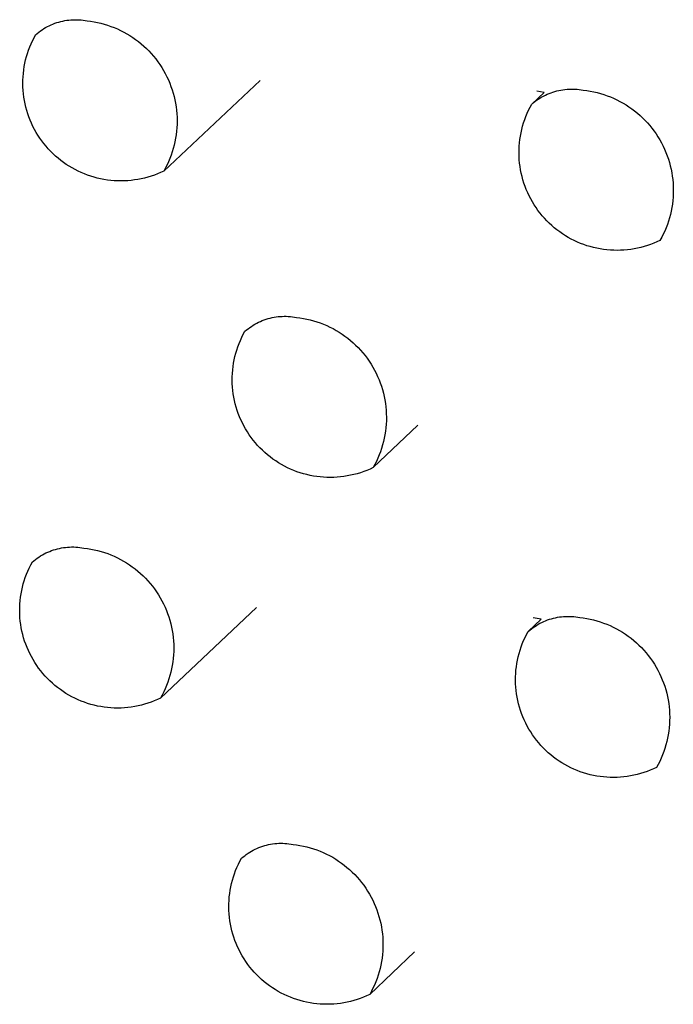
# Model space of a CAD drawing. Units: millimetres. Extents: x -680 to 680, y -1637 to 1637.
# Drawn here: x -271 to -268, y -1225 to -1220 of the extents above; entities that cross this region are included whole.
import ezdxf

# ---------------------------------------------------------------- set-up
doc = ezdxf.new("R2010")
doc.units = ezdxf.units.MM
doc.layers.add('Default', color=7, linetype='Continuous', true_color=0xffffff)

msp = doc.modelspace()

# ---------------------------------------------------------------- linework, layer by layer
at = {"layer": 'Default', "color": 7, "lineweight": -3, "true_color": 0xffffff}
for p, q in [((-271.2126, -1219.599), (-271.2017, -1219.5949)), ((-271.2017, -1219.5949), (-271.1907, -1219.5911)), ((-271.1907, -1219.5911), (-271.1796, -1219.5877)), ((-271.1796, -1219.5877), (-271.1683, -1219.5846)), ((-271.1683, -1219.5846), (-271.157, -1219.582)), ((-271.157, -1219.582), (-271.1456, -1219.5797)), ((-271.1456, -1219.5797), (-271.1341, -1219.5778)), ((-271.1341, -1219.5778), (-271.1226, -1219.5763)), ((-271.1226, -1219.5763), (-271.111, -1219.5752)), ((-271.111, -1219.5752), (-271.0994, -1219.5745)), ((-271.0994, -1219.5745), (-271.0877, -1219.5742)), ((-271.0877, -1219.5742), (-271.0761, -1219.5742)), ((-271.0761, -1219.5742), (-271.0645, -1219.5747)), ((-271.0645, -1219.5747), (-271.0529, -1219.5755)), ((-271.0529, -1219.5755), (-271.0413, -1219.5768)), ((-271.0413, -1219.5768), (-271.0298, -1219.5784)), ((-271.0298, -1219.5784), (-271.0183, -1219.5804)), ((-271.0183, -1219.5804), (-270.9985, -1219.5829)), ((-270.9985, -1219.5829), (-270.9788, -1219.5861)), ((-270.9788, -1219.5861), (-270.9592, -1219.5899)), ((-270.9592, -1219.5899), (-270.9398, -1219.5944)), ((-270.9398, -1219.5944), (-270.9205, -1219.5996)), ((-271.3024, -1219.652), (-271.2933, -1219.6448)), ((-271.2933, -1219.6448), (-271.2839, -1219.6379)), ((-271.2839, -1219.6379), (-271.2743, -1219.6314)), ((-271.2743, -1219.6314), (-271.2645, -1219.6251)), ((-271.2645, -1219.6251), (-271.2545, -1219.6192)), ((-271.2545, -1219.6192), (-271.2442, -1219.6136)), ((-271.2442, -1219.6136), (-271.2338, -1219.6084)), ((-271.2338, -1219.6084), (-271.2233, -1219.6035)), ((-271.2233, -1219.6035), (-271.2126, -1219.599)), ((-270.9205, -1219.5996), (-270.9014, -1219.6055)), ((-270.9014, -1219.6055), (-270.8825, -1219.612)), ((-270.8825, -1219.612), (-270.8639, -1219.6192)), ((-270.8639, -1219.6192), (-270.8455, -1219.6271)), ((-270.8455, -1219.6271), (-270.8274, -1219.6355)), ((-270.8274, -1219.6355), (-270.8097, -1219.6446)), ((-270.8097, -1219.6446), (-270.7922, -1219.6543)), ((-271.3373, -1219.7116), (-271.3293, -1219.6939)), ((-271.3293, -1219.6939), (-271.3206, -1219.6766)), ((-271.3206, -1219.6766), (-271.3113, -1219.6595)), ((-271.3113, -1219.6595), (-271.3024, -1219.652)), ((-270.7922, -1219.6543), (-270.7751, -1219.6646)), ((-270.7751, -1219.6646), (-270.7584, -1219.6755)), ((-270.7584, -1219.6755), (-270.742, -1219.687)), ((-270.742, -1219.687), (-270.7261, -1219.699)), ((-270.7261, -1219.699), (-270.7106, -1219.7116)), ((-271.3578, -1219.7661), (-271.3516, -1219.7477)), ((-271.3516, -1219.7477), (-271.3448, -1219.7295)), ((-271.3448, -1219.7295), (-271.3373, -1219.7116)), ((-270.7106, -1219.7116), (-270.6955, -1219.7247)), ((-270.6955, -1219.7247), (-270.6809, -1219.7383)), ((-270.6809, -1219.7383), (-270.6668, -1219.7524)), ((-270.6668, -1219.7524), (-270.6532, -1219.767)), ((-271.3725, -1219.8224), (-271.3683, -1219.8034)), ((-271.3683, -1219.8034), (-271.3634, -1219.7846)), ((-271.3634, -1219.7846), (-271.3578, -1219.7661)), ((-270.6532, -1219.767), (-270.6401, -1219.7821)), ((-270.6401, -1219.7821), (-270.6275, -1219.7976)), ((-270.6275, -1219.7976), (-270.6155, -1219.8136)), ((-270.6155, -1219.8136), (-270.6041, -1219.8299)), ((-271.3813, -1219.8799), (-271.379, -1219.8606)), ((-271.379, -1219.8606), (-271.3761, -1219.8414)), ((-271.3761, -1219.8414), (-271.3725, -1219.8224)), ((-270.6041, -1219.8299), (-270.5932, -1219.8467)), ((-270.5932, -1219.8467), (-270.5829, -1219.8638)), ((-270.5829, -1219.8638), (-270.5732, -1219.8813)), ((-271.384, -1219.938), (-271.3837, -1219.9186)), ((-271.3837, -1219.9186), (-271.3828, -1219.8992)), ((-271.3828, -1219.8992), (-271.3813, -1219.8799)), ((-270.0337, -1219.9201), (-270.5819, -1220.436)), ((-270.5732, -1219.8813), (-270.5641, -1219.899)), ((-270.5641, -1219.899), (-270.5557, -1219.9171)), ((-270.5557, -1219.9171), (-270.5479, -1219.9355)), ((-271.3835, -1219.9574), (-271.384, -1219.938)), ((-271.3824, -1219.9768), (-271.3835, -1219.9574)), ((-271.3806, -1219.9961), (-271.3824, -1219.9768)), ((-270.5479, -1219.9355), (-270.5407, -1219.9541)), ((-270.5407, -1219.9541), (-270.5342, -1219.973)), ((-270.5342, -1219.973), (-270.5283, -1219.9921)), ((-268.4159, -1219.9885), (-268.458, -1219.9804)), ((-268.3766, -1219.9899), (-268.3656, -1219.9861)), ((-268.3656, -1219.9861), (-268.3544, -1219.9826)), ((-268.3544, -1219.9826), (-268.3432, -1219.9796)), ((-268.3432, -1219.9796), (-268.3318, -1219.9769)), ((-268.3318, -1219.9769), (-268.3204, -1219.9747)), ((-268.3204, -1219.9747), (-268.3089, -1219.9728)), ((-268.3089, -1219.9728), (-268.2973, -1219.9713)), ((-268.2973, -1219.9713), (-268.2857, -1219.9701)), ((-268.2857, -1219.9701), (-268.2741, -1219.9694)), ((-268.2741, -1219.9694), (-268.2624, -1219.9691)), ((-268.2624, -1219.9691), (-268.2508, -1219.9692)), ((-268.2508, -1219.9692), (-268.2391, -1219.9696)), ((-268.2391, -1219.9696), (-268.2275, -1219.9705)), ((-268.2275, -1219.9705), (-268.2159, -1219.9717)), ((-268.2159, -1219.9717), (-268.2043, -1219.9733)), ((-268.2043, -1219.9733), (-268.1929, -1219.9753)), ((-268.1929, -1219.9753), (-268.173, -1219.9778)), ((-268.173, -1219.9778), (-268.1533, -1219.981)), ((-268.1533, -1219.981), (-268.1337, -1219.9848)), ((-268.1337, -1219.9848), (-268.1143, -1219.9893)), ((-271.3781, -1220.0154), (-271.3806, -1219.9961)), ((-271.375, -1220.0345), (-271.3781, -1220.0154)), ((-271.3712, -1220.0536), (-271.375, -1220.0345)), ((-270.5283, -1219.9921), (-270.5231, -1220.0114)), ((-270.5231, -1220.0114), (-270.5186, -1220.0308)), ((-270.5186, -1220.0308), (-270.5148, -1220.0504)), ((-268.4864, -1220.0547), (-268.4159, -1219.9885)), ((-268.4775, -1220.0472), (-268.4683, -1220.04)), ((-268.4683, -1220.04), (-268.4589, -1220.0331)), ((-268.4589, -1220.0331), (-268.4493, -1220.0265)), ((-268.4493, -1220.0265), (-268.4395, -1220.0202)), ((-268.4395, -1220.0202), (-268.4295, -1220.0143)), ((-268.4295, -1220.0143), (-268.4192, -1220.0087)), ((-268.4192, -1220.0087), (-268.4088, -1220.0034)), ((-268.4088, -1220.0034), (-268.3982, -1219.9985)), ((-268.3982, -1219.9985), (-268.3875, -1219.994)), ((-268.3875, -1219.994), (-268.3766, -1219.9899)), ((-268.1143, -1219.9893), (-268.095, -1219.9945)), ((-268.095, -1219.9945), (-268.0759, -1220.0004)), ((-268.0759, -1220.0004), (-268.0571, -1220.0069)), ((-268.0571, -1220.0069), (-268.0384, -1220.0141)), ((-268.0384, -1220.0141), (-268.0201, -1220.0219)), ((-268.0201, -1220.0219), (-268.002, -1220.0304)), ((-268.002, -1220.0304), (-267.9842, -1220.0395)), ((-267.9842, -1220.0395), (-267.9667, -1220.0492)), ((-271.3667, -1220.0725), (-271.3712, -1220.0536)), ((-271.3616, -1220.0912), (-271.3667, -1220.0725)), ((-271.3558, -1220.1097), (-271.3616, -1220.0912)), ((-270.5148, -1220.0504), (-270.5117, -1220.0702)), ((-270.5117, -1220.0702), (-270.5092, -1220.09)), ((-270.5092, -1220.09), (-270.5074, -1220.1099)), ((-268.5124, -1220.1068), (-268.5044, -1220.0891)), ((-268.5044, -1220.0891), (-268.4957, -1220.0718)), ((-268.4957, -1220.0718), (-268.4864, -1220.0547)), ((-268.4864, -1220.0547), (-268.4775, -1220.0472)), ((-267.9667, -1220.0492), (-267.9496, -1220.0595)), ((-267.9496, -1220.0595), (-267.9329, -1220.0704)), ((-267.9329, -1220.0704), (-267.9165, -1220.0818)), ((-267.9165, -1220.0818), (-267.9006, -1220.0939)), ((-267.9006, -1220.0939), (-267.8851, -1220.1064)), ((-271.3494, -1220.128), (-271.3558, -1220.1097)), ((-271.3424, -1220.1461), (-271.3494, -1220.128)), ((-271.3347, -1220.1639), (-271.3424, -1220.1461)), ((-270.5074, -1220.1099), (-270.5063, -1220.1298)), ((-270.5063, -1220.1298), (-270.506, -1220.1498)), ((-270.506, -1220.1498), (-270.5063, -1220.1697)), ((-268.5329, -1220.1613), (-268.5267, -1220.1429)), ((-268.5267, -1220.1429), (-268.5199, -1220.1247)), ((-268.5199, -1220.1247), (-268.5124, -1220.1068)), ((-267.8851, -1220.1064), (-267.87, -1220.1195)), ((-267.87, -1220.1195), (-267.8554, -1220.1331)), ((-267.8554, -1220.1331), (-267.8413, -1220.1473)), ((-267.8413, -1220.1473), (-267.8277, -1220.1619)), ((-271.3264, -1220.1815), (-271.3347, -1220.1639)), ((-271.3175, -1220.1987), (-271.3264, -1220.1815)), ((-271.3081, -1220.2157), (-271.3175, -1220.1987)), ((-270.509, -1220.2096), (-270.5114, -1220.2294)), ((-270.5073, -1220.1897), (-270.509, -1220.2096)), ((-270.5063, -1220.1697), (-270.5073, -1220.1897)), ((-268.5476, -1220.2176), (-268.5433, -1220.1987)), ((-268.5433, -1220.1987), (-268.5384, -1220.1799)), ((-268.5384, -1220.1799), (-268.5329, -1220.1613)), ((-267.8277, -1220.1619), (-267.8146, -1220.1769)), ((-267.8146, -1220.1769), (-267.802, -1220.1925)), ((-267.802, -1220.1925), (-267.79, -1220.2084)), ((-267.79, -1220.2084), (-267.7785, -1220.2248)), ((-271.298, -1220.2323), (-271.3081, -1220.2157)), ((-271.2873, -1220.2485), (-271.298, -1220.2323)), ((-271.2762, -1220.2644), (-271.2873, -1220.2485)), ((-271.2644, -1220.2798), (-271.2762, -1220.2644)), ((-270.5145, -1220.2491), (-270.5182, -1220.2687)), ((-270.5114, -1220.2294), (-270.5145, -1220.2491)), ((-268.5563, -1220.2752), (-268.5541, -1220.2559)), ((-268.5541, -1220.2559), (-268.5512, -1220.2367)), ((-268.5512, -1220.2367), (-268.5476, -1220.2176)), ((-267.7785, -1220.2248), (-267.7677, -1220.2415)), ((-267.7677, -1220.2415), (-267.7574, -1220.2586)), ((-267.7574, -1220.2586), (-267.7477, -1220.2761)), ((-271.2521, -1220.2948), (-271.2644, -1220.2798)), ((-271.2394, -1220.3094), (-271.2521, -1220.2948)), ((-271.2261, -1220.3236), (-271.2394, -1220.3094)), ((-271.2123, -1220.3373), (-271.2261, -1220.3236)), ((-270.5278, -1220.3075), (-270.5336, -1220.3266)), ((-270.5227, -1220.2882), (-270.5278, -1220.3075)), ((-270.5182, -1220.2687), (-270.5227, -1220.2882)), ((-268.559, -1220.3334), (-268.5588, -1220.314)), ((-268.5588, -1220.314), (-268.5579, -1220.2946)), ((-268.5579, -1220.2946), (-268.5563, -1220.2752)), ((-267.7477, -1220.2761), (-267.7386, -1220.2938)), ((-267.7386, -1220.2938), (-267.7302, -1220.3119)), ((-267.7302, -1220.3119), (-267.7223, -1220.3303)), ((-271.1981, -1220.3505), (-271.2123, -1220.3373)), ((-271.1834, -1220.3631), (-271.1981, -1220.3505)), ((-271.1682, -1220.3753), (-271.1834, -1220.3631)), ((-271.1527, -1220.3869), (-271.1682, -1220.3753)), ((-270.5471, -1220.3641), (-270.5549, -1220.3826)), ((-270.54, -1220.3455), (-270.5471, -1220.3641)), ((-270.5336, -1220.3266), (-270.54, -1220.3455)), ((-268.5585, -1220.3528), (-268.559, -1220.3334)), ((-268.5574, -1220.3722), (-268.5585, -1220.3528)), ((-268.5556, -1220.3915), (-268.5574, -1220.3722)), ((-267.7223, -1220.3303), (-267.7152, -1220.3489)), ((-267.7152, -1220.3489), (-267.7086, -1220.3678)), ((-267.7086, -1220.3678), (-267.7028, -1220.3869)), ((-271.1368, -1220.398), (-271.1527, -1220.3869)), ((-271.1205, -1220.4085), (-271.1368, -1220.398)), ((-271.1038, -1220.4185), (-271.1205, -1220.4085)), ((-271.0868, -1220.4278), (-271.1038, -1220.4185)), ((-271.0695, -1220.4366), (-271.0868, -1220.4278)), ((-270.5723, -1220.4185), (-270.5819, -1220.436)), ((-270.5633, -1220.4007), (-270.5723, -1220.4185)), ((-270.5549, -1220.3826), (-270.5633, -1220.4007)), ((-268.5531, -1220.4108), (-268.5556, -1220.3915)), ((-268.5499, -1220.4299), (-268.5531, -1220.4108)), ((-268.5461, -1220.4489), (-268.5499, -1220.4299)), ((-267.7028, -1220.3869), (-267.6976, -1220.4062)), ((-267.6976, -1220.4062), (-267.6931, -1220.4256)), ((-267.6931, -1220.4256), (-267.6892, -1220.4452)), ((-271.0519, -1220.4448), (-271.0695, -1220.4366)), ((-271.034, -1220.4523), (-271.0519, -1220.4448)), ((-271.0159, -1220.4592), (-271.034, -1220.4523)), ((-270.9975, -1220.4655), (-271.0159, -1220.4592)), ((-270.9789, -1220.4711), (-270.9975, -1220.4655)), ((-270.9602, -1220.4761), (-270.9789, -1220.4711)), ((-270.9413, -1220.4804), (-270.9602, -1220.4761)), ((-270.9222, -1220.4841), (-270.9413, -1220.4804)), ((-270.903, -1220.4871), (-270.9222, -1220.4841)), ((-270.8838, -1220.4894), (-270.903, -1220.4871)), ((-270.8644, -1220.4911), (-270.8838, -1220.4894)), ((-270.845, -1220.4921), (-270.8644, -1220.4911)), ((-270.7868, -1220.491), (-270.8062, -1220.492)), ((-270.7675, -1220.4893), (-270.7868, -1220.491)), ((-270.7483, -1220.4869), (-270.7675, -1220.4893)), ((-270.7291, -1220.4839), (-270.7483, -1220.4869)), ((-270.71, -1220.4801), (-270.7291, -1220.4839)), ((-270.6911, -1220.4758), (-270.71, -1220.4801)), ((-270.6724, -1220.4707), (-270.6911, -1220.4758)), ((-270.6538, -1220.4651), (-270.6724, -1220.4707)), ((-270.6355, -1220.4587), (-270.6538, -1220.4651)), ((-270.6174, -1220.4518), (-270.6355, -1220.4587)), ((-270.5995, -1220.4442), (-270.6174, -1220.4518)), ((-270.5819, -1220.436), (-270.5995, -1220.4442)), ((-268.5416, -1220.4678), (-268.5461, -1220.4489)), ((-268.5365, -1220.4866), (-268.5416, -1220.4678)), ((-268.5307, -1220.5051), (-268.5365, -1220.4866)), ((-267.6892, -1220.4452), (-267.6861, -1220.4649)), ((-267.6861, -1220.4649), (-267.6836, -1220.4848)), ((-267.6836, -1220.4848), (-267.6818, -1220.5046)), ((-270.8256, -1220.4924), (-270.845, -1220.4921)), ((-270.8062, -1220.492), (-270.8256, -1220.4924)), ((-268.5243, -1220.5234), (-268.5307, -1220.5051)), ((-268.5173, -1220.5415), (-268.5243, -1220.5234)), ((-268.5096, -1220.5593), (-268.5173, -1220.5415)), ((-267.6818, -1220.5046), (-267.6808, -1220.5246)), ((-267.6808, -1220.5246), (-267.6804, -1220.5445)), ((-267.6804, -1220.5445), (-267.6807, -1220.5645)), ((-268.5013, -1220.5769), (-268.5096, -1220.5593)), ((-268.4924, -1220.5942), (-268.5013, -1220.5769)), ((-268.4829, -1220.6111), (-268.4924, -1220.5942)), ((-267.6817, -1220.5845), (-267.6834, -1220.6043)), ((-267.6807, -1220.5645), (-267.6817, -1220.5845)), ((-268.4728, -1220.6277), (-268.4829, -1220.6111)), ((-268.4621, -1220.6439), (-268.4728, -1220.6277)), ((-268.4509, -1220.6598), (-268.4621, -1220.6439)), ((-268.4392, -1220.6752), (-268.4509, -1220.6598)), ((-267.6889, -1220.6439), (-267.6926, -1220.6635)), ((-267.6858, -1220.6242), (-267.6889, -1220.6439)), ((-267.6834, -1220.6043), (-267.6858, -1220.6242)), ((-268.4269, -1220.6902), (-268.4392, -1220.6752)), ((-268.4141, -1220.7048), (-268.4269, -1220.6902)), ((-268.4008, -1220.719), (-268.4141, -1220.7048)), ((-267.7022, -1220.7023), (-267.708, -1220.7214)), ((-267.6971, -1220.683), (-267.7022, -1220.7023)), ((-267.6926, -1220.6635), (-267.6971, -1220.683)), ((-268.387, -1220.7327), (-268.4008, -1220.719)), ((-268.3727, -1220.7458), (-268.387, -1220.7327)), ((-268.358, -1220.7585), (-268.3727, -1220.7458)), ((-268.3429, -1220.7707), (-268.358, -1220.7585)), ((-268.3273, -1220.7823), (-268.3429, -1220.7707)), ((-267.7215, -1220.7589), (-267.7293, -1220.7773)), ((-267.7144, -1220.7403), (-267.7215, -1220.7589)), ((-267.708, -1220.7214), (-267.7144, -1220.7403)), ((-268.3114, -1220.7934), (-268.3273, -1220.7823)), ((-268.2951, -1220.8039), (-268.3114, -1220.7934)), ((-268.2784, -1220.8138), (-268.2951, -1220.8039)), ((-268.2614, -1220.8232), (-268.2784, -1220.8138)), ((-268.244, -1220.8319), (-268.2614, -1220.8232)), ((-267.7466, -1220.8133), (-267.7563, -1220.8308)), ((-267.7376, -1220.7955), (-267.7466, -1220.8133)), ((-267.7293, -1220.7773), (-267.7376, -1220.7955)), ((-268.2264, -1220.8401), (-268.244, -1220.8319)), ((-268.2085, -1220.8476), (-268.2264, -1220.8401)), ((-268.1904, -1220.8545), (-268.2085, -1220.8476)), ((-268.172, -1220.8608), (-268.1904, -1220.8545)), ((-268.1534, -1220.8664), (-268.172, -1220.8608)), ((-268.1346, -1220.8713), (-268.1534, -1220.8664)), ((-268.1157, -1220.8757), (-268.1346, -1220.8713)), ((-268.0966, -1220.8793), (-268.1157, -1220.8757)), ((-268.0774, -1220.8823), (-268.0966, -1220.8793)), ((-268.0582, -1220.8846), (-268.0774, -1220.8823)), ((-267.9419, -1220.8843), (-267.9612, -1220.8861)), ((-267.9226, -1220.8819), (-267.9419, -1220.8843)), ((-267.9034, -1220.8789), (-267.9226, -1220.8819)), ((-267.8844, -1220.8751), (-267.9034, -1220.8789)), ((-267.8655, -1220.8707), (-267.8844, -1220.8751)), ((-267.8467, -1220.8657), (-267.8655, -1220.8707)), ((-267.8282, -1220.86), (-267.8467, -1220.8657)), ((-267.8098, -1220.8536), (-267.8282, -1220.86)), ((-267.7917, -1220.8466), (-267.8098, -1220.8536)), ((-267.7738, -1220.839), (-267.7917, -1220.8466)), ((-267.7563, -1220.8308), (-267.7738, -1220.839)), ((-268.0388, -1220.8862), (-268.0582, -1220.8846)), ((-268.0194, -1220.8872), (-268.0388, -1220.8862)), ((-268, -1220.8875), (-268.0194, -1220.8872)), ((-267.9806, -1220.8871), (-268, -1220.8875)), ((-267.9612, -1220.8861), (-267.9806, -1220.8871)), ((-269.9989, -1221.2798), (-269.9878, -1221.2764)), ((-269.9878, -1221.2764), (-269.9765, -1221.2733)), ((-269.9765, -1221.2733), (-269.9652, -1221.2707)), ((-269.9652, -1221.2707), (-269.9538, -1221.2684)), ((-269.9538, -1221.2684), (-269.9423, -1221.2665)), ((-269.9423, -1221.2665), (-269.9307, -1221.265)), ((-269.9307, -1221.265), (-269.9191, -1221.2639)), ((-269.9191, -1221.2639), (-269.9075, -1221.2632)), ((-269.9075, -1221.2632), (-269.8958, -1221.2628)), ((-269.8958, -1221.2628), (-269.8842, -1221.2629)), ((-269.8842, -1221.2629), (-269.8726, -1221.2634)), ((-269.8726, -1221.2634), (-269.8609, -1221.2642)), ((-269.8609, -1221.2642), (-269.8494, -1221.2655)), ((-269.8494, -1221.2655), (-269.8378, -1221.2671)), ((-269.8378, -1221.2671), (-269.8264, -1221.2691)), ((-269.8264, -1221.2691), (-269.8065, -1221.2716)), ((-269.8065, -1221.2716), (-269.7868, -1221.2748)), ((-269.7868, -1221.2748), (-269.7673, -1221.2786)), ((-270.1016, -1221.3336), (-270.0922, -1221.3267)), ((-270.0922, -1221.3267), (-270.0826, -1221.3201)), ((-270.0826, -1221.3201), (-270.0728, -1221.3138)), ((-270.0728, -1221.3138), (-270.0627, -1221.3079)), ((-270.0627, -1221.3079), (-270.0525, -1221.3023)), ((-270.0525, -1221.3023), (-270.0421, -1221.2971)), ((-270.0421, -1221.2971), (-270.0315, -1221.2922)), ((-270.0315, -1221.2922), (-270.0208, -1221.2877)), ((-270.0208, -1221.2877), (-270.0099, -1221.2836)), ((-270.0099, -1221.2836), (-269.9989, -1221.2798)), ((-269.7673, -1221.2786), (-269.7478, -1221.2831)), ((-269.7478, -1221.2831), (-269.7286, -1221.2883)), ((-269.7286, -1221.2883), (-269.7095, -1221.2942)), ((-269.7095, -1221.2942), (-269.6906, -1221.3007)), ((-269.6906, -1221.3007), (-269.672, -1221.3079)), ((-269.672, -1221.3079), (-269.6536, -1221.3157)), ((-269.6536, -1221.3157), (-269.6356, -1221.3242)), ((-269.6356, -1221.3242), (-269.6178, -1221.3333)), ((-270.1456, -1221.4004), (-270.1376, -1221.3827)), ((-270.1376, -1221.3827), (-270.1289, -1221.3654)), ((-270.1289, -1221.3654), (-270.1196, -1221.3483)), ((-270.1196, -1221.3483), (-270.1107, -1221.3408)), ((-270.1107, -1221.3408), (-270.1016, -1221.3336)), ((-269.6178, -1221.3333), (-269.6004, -1221.3429)), ((-269.6004, -1221.3429), (-269.5833, -1221.3532)), ((-269.5833, -1221.3532), (-269.5665, -1221.3641)), ((-269.5665, -1221.3641), (-269.5502, -1221.3756)), ((-269.5502, -1221.3756), (-269.5343, -1221.3876)), ((-269.5343, -1221.3876), (-269.5188, -1221.4002)), ((-270.1661, -1221.4549), (-270.1599, -1221.4365)), ((-270.1599, -1221.4365), (-270.1531, -1221.4183)), ((-270.1531, -1221.4183), (-270.1456, -1221.4004)), ((-269.5188, -1221.4002), (-269.5037, -1221.4133)), ((-269.5037, -1221.4133), (-269.4891, -1221.4269)), ((-269.4891, -1221.4269), (-269.475, -1221.441)), ((-269.475, -1221.441), (-269.4614, -1221.4556)), ((-270.1807, -1221.5112), (-270.1765, -1221.4922)), ((-270.1765, -1221.4922), (-270.1716, -1221.4735)), ((-270.1716, -1221.4735), (-270.1661, -1221.4549)), ((-269.4614, -1221.4556), (-269.4483, -1221.4706)), ((-269.4483, -1221.4706), (-269.4357, -1221.4862)), ((-269.4357, -1221.4862), (-269.4237, -1221.5021)), ((-270.1894, -1221.5687), (-270.1872, -1221.5494)), ((-270.1872, -1221.5494), (-270.1843, -1221.5303)), ((-270.1843, -1221.5303), (-270.1807, -1221.5112)), ((-269.4237, -1221.5021), (-269.4123, -1221.5184)), ((-269.4123, -1221.5184), (-269.4014, -1221.5352)), ((-269.4014, -1221.5352), (-269.3911, -1221.5523)), ((-269.3911, -1221.5523), (-269.3814, -1221.5697)), ((-270.1921, -1221.6268), (-270.1918, -1221.6074)), ((-270.1918, -1221.6074), (-270.191, -1221.5881)), ((-270.191, -1221.5881), (-270.1894, -1221.5687)), ((-269.3814, -1221.5697), (-269.3723, -1221.5875)), ((-269.3723, -1221.5875), (-269.3639, -1221.6056)), ((-269.3639, -1221.6056), (-269.3561, -1221.6239)), ((-270.1916, -1221.6462), (-270.1921, -1221.6268)), ((-270.1905, -1221.6656), (-270.1916, -1221.6462)), ((-270.1886, -1221.6849), (-270.1905, -1221.6656)), ((-269.3561, -1221.6239), (-269.3489, -1221.6426)), ((-269.3489, -1221.6426), (-269.3424, -1221.6614)), ((-269.3424, -1221.6614), (-269.3365, -1221.6805)), ((-270.1862, -1221.7042), (-270.1886, -1221.6849)), ((-270.183, -1221.7233), (-270.1862, -1221.7042)), ((-270.1792, -1221.7423), (-270.183, -1221.7233)), ((-269.3365, -1221.6805), (-269.3313, -1221.6998)), ((-269.3313, -1221.6998), (-269.3268, -1221.7192)), ((-269.3268, -1221.7192), (-269.323, -1221.7388)), ((-270.1747, -1221.7612), (-270.1792, -1221.7423)), ((-270.1696, -1221.7799), (-270.1747, -1221.7612)), ((-270.1638, -1221.7985), (-270.1696, -1221.7799)), ((-269.323, -1221.7388), (-269.3198, -1221.7585)), ((-269.3198, -1221.7585), (-269.3173, -1221.7783)), ((-269.3173, -1221.7783), (-269.3156, -1221.7982)), ((-270.1574, -1221.8168), (-270.1638, -1221.7985)), ((-270.1503, -1221.8348), (-270.1574, -1221.8168)), ((-270.1427, -1221.8527), (-270.1503, -1221.8348)), ((-269.3156, -1221.7982), (-269.3145, -1221.8181)), ((-269.3145, -1221.8181), (-269.3141, -1221.838)), ((-270.1344, -1221.8702), (-270.1427, -1221.8527)), ((-270.1255, -1221.8874), (-270.1344, -1221.8702)), ((-270.116, -1221.9044), (-270.1255, -1221.8874)), ((-269.3898, -1222.1242), (-269.1342, -1221.8833)), ((-269.3154, -1221.8779), (-269.3171, -1221.8978)), ((-269.3144, -1221.858), (-269.3154, -1221.8779)), ((-269.3141, -1221.838), (-269.3144, -1221.858)), ((-270.1059, -1221.9209), (-270.116, -1221.9044)), ((-270.0953, -1221.9372), (-270.1059, -1221.9209)), ((-270.084, -1221.953), (-270.0953, -1221.9372)), ((-269.3225, -1221.9373), (-269.3263, -1221.9569)), ((-269.3195, -1221.9176), (-269.3225, -1221.9373)), ((-269.3171, -1221.8978), (-269.3195, -1221.9176)), ((-270.0723, -1221.9685), (-270.084, -1221.953)), ((-270.06, -1221.9835), (-270.0723, -1221.9685)), ((-270.0472, -1221.9981), (-270.06, -1221.9835)), ((-270.0339, -1222.0122), (-270.0472, -1221.9981)), ((-269.3358, -1221.9957), (-269.3416, -1222.0148)), ((-269.3307, -1221.9764), (-269.3358, -1221.9957)), ((-269.3263, -1221.9569), (-269.3307, -1221.9764)), ((-270.0202, -1222.0259), (-270.0339, -1222.0122)), ((-270.0059, -1222.039), (-270.0202, -1222.0259)), ((-269.9912, -1222.0517), (-270.0059, -1222.039)), ((-269.9761, -1222.0639), (-269.9912, -1222.0517)), ((-269.3551, -1222.0523), (-269.3629, -1222.0707)), ((-269.348, -1222.0337), (-269.3551, -1222.0523)), ((-269.3416, -1222.0148), (-269.348, -1222.0337)), ((-269.9605, -1222.0755), (-269.9761, -1222.0639)), ((-269.9446, -1222.0865), (-269.9605, -1222.0755)), ((-269.9283, -1222.0971), (-269.9446, -1222.0865)), ((-269.9116, -1222.107), (-269.9283, -1222.0971)), ((-269.8946, -1222.1163), (-269.9116, -1222.107)), ((-269.8773, -1222.1251), (-269.8946, -1222.1163)), ((-269.3802, -1222.1067), (-269.3898, -1222.1242)), ((-269.3712, -1222.0889), (-269.3802, -1222.1067)), ((-269.3629, -1222.0707), (-269.3712, -1222.0889)), ((-269.8597, -1222.1332), (-269.8773, -1222.1251)), ((-269.8418, -1222.1408), (-269.8597, -1222.1332)), ((-269.8237, -1222.1477), (-269.8418, -1222.1408)), ((-269.8053, -1222.1539), (-269.8237, -1222.1477)), ((-269.7867, -1222.1595), (-269.8053, -1222.1539)), ((-269.768, -1222.1645), (-269.7867, -1222.1595)), ((-269.7491, -1222.1688), (-269.768, -1222.1645)), ((-269.73, -1222.1725), (-269.7491, -1222.1688)), ((-269.7108, -1222.1755), (-269.73, -1222.1725)), ((-269.5369, -1222.1721), (-269.5561, -1222.1752)), ((-269.5179, -1222.1684), (-269.5369, -1222.1721)), ((-269.499, -1222.164), (-269.5179, -1222.1684)), ((-269.4803, -1222.159), (-269.499, -1222.164)), ((-269.4617, -1222.1533), (-269.4803, -1222.159)), ((-269.4434, -1222.1469), (-269.4617, -1222.1533)), ((-269.4253, -1222.14), (-269.4434, -1222.1469)), ((-269.4074, -1222.1324), (-269.4253, -1222.14)), ((-269.3898, -1222.1242), (-269.4074, -1222.1324)), ((-269.6916, -1222.1778), (-269.7108, -1222.1755)), ((-269.6722, -1222.1794), (-269.6916, -1222.1778)), ((-269.6529, -1222.1804), (-269.6722, -1222.1794)), ((-269.6335, -1222.1807), (-269.6529, -1222.1804)), ((-269.6141, -1222.1804), (-269.6335, -1222.1807)), ((-269.5947, -1222.1793), (-269.6141, -1222.1804)), ((-269.5754, -1222.1776), (-269.5947, -1222.1793)), ((-269.5561, -1222.1752), (-269.5754, -1222.1776)), ((-271.2831, -1222.6273), (-271.273, -1222.6214)), ((-271.273, -1222.6214), (-271.2628, -1222.6158)), ((-271.2628, -1222.6158), (-271.2524, -1222.6106)), ((-271.2524, -1222.6106), (-271.2419, -1222.6057)), ((-271.2419, -1222.6057), (-271.2311, -1222.6012)), ((-271.2311, -1222.6012), (-271.2203, -1222.597)), ((-271.2203, -1222.597), (-271.2092, -1222.5933)), ((-271.2092, -1222.5933), (-271.1981, -1222.5899)), ((-271.1981, -1222.5899), (-271.1869, -1222.5868)), ((-271.1869, -1222.5868), (-271.1755, -1222.5842)), ((-271.1755, -1222.5842), (-271.1641, -1222.5819)), ((-271.1641, -1222.5819), (-271.1526, -1222.58)), ((-271.1526, -1222.58), (-271.1411, -1222.5785)), ((-271.1411, -1222.5785), (-271.1295, -1222.5774)), ((-271.1295, -1222.5774), (-271.1179, -1222.5767)), ((-271.1179, -1222.5767), (-271.1063, -1222.5764)), ((-271.1063, -1222.5764), (-271.0946, -1222.5764)), ((-271.0946, -1222.5764), (-271.083, -1222.5769)), ((-271.083, -1222.5769), (-271.0714, -1222.5778)), ((-271.0714, -1222.5778), (-271.0598, -1222.579)), ((-271.0598, -1222.579), (-271.0483, -1222.5806)), ((-271.0483, -1222.5806), (-271.0368, -1222.5827)), ((-271.0368, -1222.5827), (-271.017, -1222.5851)), ((-271.017, -1222.5851), (-270.9973, -1222.5883)), ((-270.9973, -1222.5883), (-270.9778, -1222.5922)), ((-270.9778, -1222.5922), (-270.9583, -1222.5967)), ((-270.9583, -1222.5967), (-270.9391, -1222.6019)), ((-270.9391, -1222.6019), (-270.92, -1222.6077)), ((-270.92, -1222.6077), (-270.9012, -1222.6143)), ((-270.9012, -1222.6143), (-270.8826, -1222.6214)), ((-270.8826, -1222.6214), (-270.8642, -1222.6293)), ((-271.3392, -1222.6788), (-271.3299, -1222.6618)), ((-271.3299, -1222.6618), (-271.321, -1222.6543)), ((-271.321, -1222.6543), (-271.3119, -1222.647)), ((-271.3119, -1222.647), (-271.3025, -1222.6401)), ((-271.3025, -1222.6401), (-271.2929, -1222.6336)), ((-271.2929, -1222.6336), (-271.2831, -1222.6273)), ((-270.8642, -1222.6293), (-270.8461, -1222.6377)), ((-270.8461, -1222.6377), (-270.8284, -1222.6468)), ((-270.8284, -1222.6468), (-270.8109, -1222.6565)), ((-270.8109, -1222.6565), (-270.7939, -1222.6668)), ((-270.7939, -1222.6668), (-270.7771, -1222.6777)), ((-270.7771, -1222.6777), (-270.7608, -1222.6891)), ((-271.3701, -1222.7499), (-271.3633, -1222.7317)), ((-271.3633, -1222.7317), (-271.3559, -1222.7138)), ((-271.3559, -1222.7138), (-271.3478, -1222.6962)), ((-271.3478, -1222.6962), (-271.3392, -1222.6788)), ((-270.7608, -1222.6891), (-270.7449, -1222.7011)), ((-270.7449, -1222.7011), (-270.7294, -1222.7137)), ((-270.7294, -1222.7137), (-270.7143, -1222.7268)), ((-270.7143, -1222.7268), (-270.6998, -1222.7404)), ((-271.3867, -1222.8056), (-271.3818, -1222.7869)), ((-271.3818, -1222.7869), (-271.3763, -1222.7683)), ((-271.3763, -1222.7683), (-271.3701, -1222.7499)), ((-270.6998, -1222.7404), (-270.6857, -1222.7545)), ((-270.6857, -1222.7545), (-270.6721, -1222.7691)), ((-270.6721, -1222.7691), (-270.659, -1222.7841)), ((-270.659, -1222.7841), (-270.6464, -1222.7996)), ((-271.3973, -1222.8628), (-271.3944, -1222.8436)), ((-271.3944, -1222.8436), (-271.3909, -1222.8245)), ((-271.3909, -1222.8245), (-271.3867, -1222.8056)), ((-270.6464, -1222.7996), (-270.6344, -1222.8155)), ((-270.6344, -1222.8155), (-270.623, -1222.8319)), ((-270.623, -1222.8319), (-270.6121, -1222.8486)), ((-271.402, -1222.9208), (-271.4011, -1222.9014)), ((-271.4011, -1222.9014), (-271.3996, -1222.882)), ((-271.3996, -1222.882), (-271.3973, -1222.8628)), ((-270.6121, -1222.8486), (-270.6018, -1222.8657)), ((-270.6018, -1222.8657), (-270.5921, -1222.8831)), ((-270.5921, -1222.8831), (-270.583, -1222.9009)), ((-270.583, -1222.9009), (-270.5746, -1222.919)), ((-271.4022, -1222.9401), (-271.402, -1222.9208)), ((-271.4017, -1222.9595), (-271.4022, -1222.9401)), ((-270.6004, -1223.4373), (-270.0529, -1222.9214)), ((-270.5746, -1222.919), (-270.5668, -1222.9373)), ((-270.5668, -1222.9373), (-270.5596, -1222.9559)), ((-270.5596, -1222.9559), (-270.5531, -1222.9748)), ((-271.4006, -1222.9789), (-271.4017, -1222.9595)), ((-271.3988, -1222.9982), (-271.4006, -1222.9789)), ((-271.3963, -1223.0174), (-271.3988, -1222.9982)), ((-270.5531, -1222.9748), (-270.5472, -1222.9938)), ((-270.5472, -1222.9938), (-270.542, -1223.0131)), ((-270.542, -1223.0131), (-270.5375, -1223.0325)), ((-268.5067, -1223.057), (-268.4335, -1222.9881)), ((-268.4335, -1222.9881), (-268.4781, -1222.9796)), ((-268.4497, -1223.0165), (-268.4395, -1223.0109)), ((-268.4395, -1223.0109), (-268.4291, -1223.0057)), ((-268.4291, -1223.0057), (-268.4185, -1223.0008)), ((-268.4185, -1223.0008), (-268.4077, -1222.9963)), ((-268.4077, -1222.9963), (-268.3968, -1222.9921)), ((-268.3968, -1222.9921), (-268.3858, -1222.9883)), ((-268.3858, -1222.9883), (-268.3747, -1222.9849)), ((-268.3747, -1222.9849), (-268.3634, -1222.9819)), ((-268.3634, -1222.9819), (-268.352, -1222.9792)), ((-268.352, -1222.9792), (-268.3406, -1222.9769)), ((-268.3406, -1222.9769), (-268.3291, -1222.975)), ((-268.3291, -1222.975), (-268.3175, -1222.9735)), ((-268.3175, -1222.9735), (-268.3059, -1222.9724)), ((-268.3059, -1222.9724), (-268.2943, -1222.9717)), ((-268.2943, -1222.9717), (-268.2826, -1222.9714)), ((-268.2826, -1222.9714), (-268.271, -1222.9714)), ((-268.271, -1222.9714), (-268.2593, -1222.9719)), ((-268.2593, -1222.9719), (-268.2477, -1222.9728)), ((-268.2477, -1222.9728), (-268.2361, -1222.974)), ((-268.2361, -1222.974), (-268.2245, -1222.9756)), ((-268.2245, -1222.9756), (-268.213, -1222.9777)), ((-268.213, -1222.9777), (-268.1932, -1222.9801)), ((-268.1932, -1222.9801), (-268.1735, -1222.9833)), ((-268.1735, -1222.9833), (-268.154, -1222.9871)), ((-268.154, -1222.9871), (-268.1345, -1222.9917)), ((-268.1345, -1222.9917), (-268.1153, -1222.9969)), ((-268.1153, -1222.9969), (-268.0962, -1223.0027)), ((-268.0962, -1223.0027), (-268.0774, -1223.0092)), ((-268.0774, -1223.0092), (-268.0588, -1223.0164)), ((-271.3931, -1223.0366), (-271.3963, -1223.0174)), ((-271.3893, -1223.0556), (-271.3931, -1223.0366)), ((-271.3848, -1223.0744), (-271.3893, -1223.0556)), ((-270.5375, -1223.0325), (-270.5337, -1223.0521)), ((-270.5337, -1223.0521), (-270.5305, -1223.0718)), ((-268.5159, -1223.0741), (-268.5067, -1223.057)), ((-268.5067, -1223.057), (-268.4978, -1223.0495)), ((-268.4978, -1223.0495), (-268.4886, -1223.0423)), ((-268.4886, -1223.0423), (-268.4792, -1223.0353)), ((-268.4792, -1223.0353), (-268.4696, -1223.0287)), ((-268.4696, -1223.0287), (-268.4598, -1223.0225)), ((-268.4598, -1223.0225), (-268.4497, -1223.0165)), ((-268.0588, -1223.0164), (-268.0404, -1223.0242)), ((-268.0404, -1223.0242), (-268.0223, -1223.0327)), ((-268.0223, -1223.0327), (-268.0046, -1223.0418)), ((-268.0046, -1223.0418), (-267.9871, -1223.0514)), ((-267.9871, -1223.0514), (-267.9701, -1223.0617)), ((-267.9701, -1223.0617), (-267.9533, -1223.0726)), ((-271.3797, -1223.0931), (-271.3848, -1223.0744)), ((-271.3739, -1223.1117), (-271.3797, -1223.0931)), ((-271.3675, -1223.1299), (-271.3739, -1223.1117)), ((-270.5305, -1223.0718), (-270.528, -1223.0916)), ((-270.528, -1223.0916), (-270.5263, -1223.1114)), ((-270.5263, -1223.1114), (-270.5252, -1223.1314)), ((-268.5401, -1223.127), (-268.5326, -1223.1091)), ((-268.5326, -1223.1091), (-268.5246, -1223.0914)), ((-268.5246, -1223.0914), (-268.5159, -1223.0741)), ((-267.9533, -1223.0726), (-267.937, -1223.084)), ((-267.937, -1223.084), (-267.9211, -1223.0961)), ((-267.9211, -1223.0961), (-267.9056, -1223.1086)), ((-267.9056, -1223.1086), (-267.8905, -1223.1217)), ((-267.8905, -1223.1217), (-267.8759, -1223.1353)), ((-271.3604, -1223.148), (-271.3675, -1223.1299)), ((-271.3528, -1223.1658), (-271.3604, -1223.148)), ((-271.3445, -1223.1834), (-271.3528, -1223.1658)), ((-270.5251, -1223.1712), (-270.5261, -1223.1912)), ((-270.5252, -1223.1314), (-270.5248, -1223.1513)), ((-270.5248, -1223.1513), (-270.5251, -1223.1712)), ((-268.5634, -1223.201), (-268.5585, -1223.1822)), ((-268.5585, -1223.1822), (-268.553, -1223.1636)), ((-268.553, -1223.1636), (-268.5469, -1223.1452)), ((-268.5469, -1223.1452), (-268.5401, -1223.127)), ((-267.8759, -1223.1353), (-267.8618, -1223.1494)), ((-267.8618, -1223.1494), (-267.8482, -1223.164)), ((-267.8482, -1223.164), (-267.8351, -1223.179)), ((-267.8351, -1223.179), (-267.8226, -1223.1945)), ((-271.3356, -1223.2006), (-271.3445, -1223.1834)), ((-271.3261, -1223.2175), (-271.3356, -1223.2006)), ((-271.316, -1223.2341), (-271.3261, -1223.2175)), ((-271.3054, -1223.2503), (-271.316, -1223.2341)), ((-270.5301, -1223.2308), (-270.5332, -1223.2506)), ((-270.5277, -1223.211), (-270.5301, -1223.2308)), ((-270.5261, -1223.1912), (-270.5277, -1223.211)), ((-268.5712, -1223.239), (-268.5676, -1223.2199)), ((-268.5676, -1223.2199), (-268.5634, -1223.201)), ((-267.8226, -1223.1945), (-267.8106, -1223.2104)), ((-267.8106, -1223.2104), (-267.7991, -1223.2268)), ((-267.7991, -1223.2268), (-267.7882, -1223.2435)), ((-271.2942, -1223.2661), (-271.3054, -1223.2503)), ((-271.2824, -1223.2815), (-271.2942, -1223.2661)), ((-271.2702, -1223.2966), (-271.2824, -1223.2815)), ((-270.5413, -1223.2896), (-270.5464, -1223.3089)), ((-270.5369, -1223.2701), (-270.5413, -1223.2896)), ((-270.5332, -1223.2506), (-270.5369, -1223.2701)), ((-268.5778, -1223.2968), (-268.5763, -1223.2774)), ((-268.5763, -1223.2774), (-268.5741, -1223.2582)), ((-268.5741, -1223.2582), (-268.5712, -1223.239)), ((-267.7882, -1223.2435), (-267.778, -1223.2606)), ((-267.778, -1223.2606), (-267.7683, -1223.278)), ((-267.7683, -1223.278), (-267.7592, -1223.2958)), ((-271.2574, -1223.3111), (-271.2702, -1223.2966)), ((-271.2441, -1223.3253), (-271.2574, -1223.3111)), ((-271.2303, -1223.3389), (-271.2441, -1223.3253)), ((-271.2161, -1223.3521), (-271.2303, -1223.3389)), ((-270.5586, -1223.3469), (-270.5657, -1223.3655)), ((-270.5522, -1223.328), (-270.5586, -1223.3469)), ((-270.5464, -1223.3089), (-270.5522, -1223.328)), ((-268.5789, -1223.3356), (-268.5787, -1223.3162)), ((-268.5784, -1223.3549), (-268.5789, -1223.3356)), ((-268.5787, -1223.3162), (-268.5778, -1223.2968)), ((-267.7592, -1223.2958), (-267.7507, -1223.3138)), ((-267.7507, -1223.3138), (-267.7429, -1223.3322)), ((-267.7429, -1223.3322), (-267.7357, -1223.3508)), ((-267.7357, -1223.3508), (-267.7292, -1223.3697)), ((-271.2014, -1223.3647), (-271.2161, -1223.3521)), ((-271.1863, -1223.3769), (-271.2014, -1223.3647)), ((-271.1707, -1223.3885), (-271.1863, -1223.3769)), ((-271.1548, -1223.3996), (-271.1707, -1223.3885)), ((-271.1385, -1223.4101), (-271.1548, -1223.3996)), ((-270.5818, -1223.402), (-270.5908, -1223.4198)), ((-270.5734, -1223.3839), (-270.5818, -1223.402)), ((-270.5657, -1223.3655), (-270.5734, -1223.3839)), ((-268.5772, -1223.3743), (-268.5784, -1223.3549)), ((-268.5754, -1223.3936), (-268.5772, -1223.3743)), ((-268.5729, -1223.4129), (-268.5754, -1223.3936)), ((-267.7292, -1223.3697), (-267.7234, -1223.3887)), ((-267.7234, -1223.3887), (-267.7182, -1223.408)), ((-271.1219, -1223.42), (-271.1385, -1223.4101)), ((-271.1049, -1223.4293), (-271.1219, -1223.42)), ((-271.0876, -1223.4381), (-271.1049, -1223.4293)), ((-271.07, -1223.4462), (-271.0876, -1223.4381)), ((-271.0521, -1223.4538), (-271.07, -1223.4462)), ((-271.034, -1223.4607), (-271.0521, -1223.4538)), ((-271.0156, -1223.4669), (-271.034, -1223.4607)), ((-270.6539, -1223.46), (-270.6722, -1223.4664)), ((-270.6358, -1223.4531), (-270.6539, -1223.46)), ((-270.6179, -1223.4455), (-270.6358, -1223.4531)), ((-270.6004, -1223.4373), (-270.6179, -1223.4455)), ((-270.5908, -1223.4198), (-270.6004, -1223.4373)), ((-268.5698, -1223.432), (-268.5729, -1223.4129)), ((-268.5659, -1223.451), (-268.5698, -1223.432)), ((-268.5614, -1223.4699), (-268.5659, -1223.451)), ((-267.7182, -1223.408), (-267.7136, -1223.4274)), ((-267.7136, -1223.4274), (-267.7098, -1223.447)), ((-267.7098, -1223.447), (-267.7066, -1223.4667)), ((-270.9971, -1223.4725), (-271.0156, -1223.4669)), ((-270.9783, -1223.4775), (-270.9971, -1223.4725)), ((-270.9594, -1223.4818), (-270.9783, -1223.4775)), ((-270.9404, -1223.4855), (-270.9594, -1223.4818)), ((-270.9212, -1223.4885), (-270.9404, -1223.4855)), ((-270.9019, -1223.4908), (-270.9212, -1223.4885)), ((-270.8826, -1223.4925), (-270.9019, -1223.4908)), ((-270.8633, -1223.4934), (-270.8826, -1223.4925)), ((-270.8439, -1223.4937), (-270.8633, -1223.4934)), ((-270.8245, -1223.4934), (-270.8439, -1223.4937)), ((-270.8051, -1223.4923), (-270.8245, -1223.4934)), ((-270.7858, -1223.4906), (-270.8051, -1223.4923)), ((-270.7666, -1223.4882), (-270.7858, -1223.4906)), ((-270.7474, -1223.4852), (-270.7666, -1223.4882)), ((-270.7284, -1223.4815), (-270.7474, -1223.4852)), ((-270.7095, -1223.4771), (-270.7284, -1223.4815)), ((-270.6908, -1223.472), (-270.7095, -1223.4771)), ((-270.6722, -1223.4664), (-270.6908, -1223.472)), ((-268.5563, -1223.4886), (-268.5614, -1223.4699)), ((-268.5505, -1223.5071), (-268.5563, -1223.4886)), ((-268.5441, -1223.5254), (-268.5505, -1223.5071)), ((-267.7066, -1223.4667), (-267.7041, -1223.4865)), ((-267.7041, -1223.4865), (-267.7024, -1223.5063)), ((-267.7024, -1223.5063), (-267.7013, -1223.5262)), ((-268.537, -1223.5435), (-268.5441, -1223.5254)), ((-268.5293, -1223.5613), (-268.537, -1223.5435)), ((-268.521, -1223.5788), (-268.5293, -1223.5613)), ((-267.7012, -1223.5661), (-267.7021, -1223.586)), ((-267.7013, -1223.5262), (-267.7009, -1223.5462)), ((-267.7009, -1223.5462), (-267.7012, -1223.5661)), ((-268.5121, -1223.5961), (-268.521, -1223.5788)), ((-268.5026, -1223.613), (-268.5121, -1223.5961)), ((-268.4925, -1223.6296), (-268.5026, -1223.613)), ((-268.4818, -1223.6458), (-268.4925, -1223.6296)), ((-267.7062, -1223.6257), (-267.7092, -1223.6454)), ((-267.7038, -1223.6059), (-267.7062, -1223.6257)), ((-267.7021, -1223.586), (-267.7038, -1223.6059)), ((-268.4706, -1223.6616), (-268.4818, -1223.6458)), ((-268.4589, -1223.677), (-268.4706, -1223.6616)), ((-268.4466, -1223.692), (-268.4589, -1223.677)), ((-267.7174, -1223.6845), (-267.7225, -1223.7038)), ((-267.713, -1223.665), (-267.7174, -1223.6845)), ((-267.7092, -1223.6454), (-267.713, -1223.665)), ((-268.4338, -1223.7066), (-268.4466, -1223.692)), ((-268.4205, -1223.7207), (-268.4338, -1223.7066)), ((-268.4067, -1223.7344), (-268.4205, -1223.7207)), ((-268.3924, -1223.7475), (-268.4067, -1223.7344)), ((-267.7347, -1223.7417), (-267.7417, -1223.7604)), ((-267.7283, -1223.7228), (-267.7347, -1223.7417)), ((-267.7225, -1223.7038), (-267.7283, -1223.7228)), ((-268.3777, -1223.7602), (-268.3924, -1223.7475)), ((-268.3626, -1223.7723), (-268.3777, -1223.7602)), ((-268.347, -1223.7839), (-268.3626, -1223.7723)), ((-268.3311, -1223.795), (-268.347, -1223.7839)), ((-268.3148, -1223.8055), (-268.3311, -1223.795)), ((-267.7578, -1223.7969), (-267.7668, -1223.8147)), ((-267.7495, -1223.7788), (-267.7578, -1223.7969)), ((-267.7417, -1223.7604), (-267.7495, -1223.7788)), ((-268.2981, -1223.8154), (-268.3148, -1223.8055)), ((-268.2811, -1223.8247), (-268.2981, -1223.8154)), ((-268.2638, -1223.8335), (-268.2811, -1223.8247)), ((-268.2462, -1223.8416), (-268.2638, -1223.8335)), ((-268.2283, -1223.8491), (-268.2462, -1223.8416)), ((-268.2101, -1223.856), (-268.2283, -1223.8491)), ((-267.8299, -1223.855), (-267.8482, -1223.8613)), ((-267.8118, -1223.848), (-267.8299, -1223.855)), ((-267.794, -1223.8404), (-267.8118, -1223.848)), ((-267.7764, -1223.8322), (-267.794, -1223.8404)), ((-267.7668, -1223.8147), (-267.7764, -1223.8322)), ((-268.1918, -1223.8623), (-268.2101, -1223.856)), ((-268.1732, -1223.8679), (-268.1918, -1223.8623)), ((-268.1545, -1223.8728), (-268.1732, -1223.8679)), ((-268.1355, -1223.8771), (-268.1545, -1223.8728)), ((-268.1165, -1223.8808), (-268.1355, -1223.8771)), ((-268.0973, -1223.8837), (-268.1165, -1223.8808)), ((-268.078, -1223.886), (-268.0973, -1223.8837)), ((-268.0587, -1223.8877), (-268.078, -1223.886)), ((-268.0393, -1223.8886), (-268.0587, -1223.8877)), ((-268.0199, -1223.8889), (-268.0393, -1223.8886)), ((-268.0005, -1223.8885), (-268.0199, -1223.8889)), ((-267.9812, -1223.8875), (-268.0005, -1223.8885)), ((-267.9618, -1223.8857), (-267.9812, -1223.8875)), ((-267.9426, -1223.8833), (-267.9618, -1223.8857)), ((-267.9234, -1223.8802), (-267.9426, -1223.8833)), ((-267.9044, -1223.8765), (-267.9234, -1223.8802)), ((-267.8855, -1223.8721), (-267.9044, -1223.8765)), ((-267.8668, -1223.867), (-267.8855, -1223.8721)), ((-267.8482, -1223.8613), (-267.8668, -1223.867)), ((-270.0822, -1224.3083), (-270.072, -1224.3027)), ((-270.072, -1224.3027), (-270.0616, -1224.2975)), ((-270.0616, -1224.2975), (-270.051, -1224.2926)), ((-270.051, -1224.2926), (-270.0403, -1224.2881)), ((-270.0403, -1224.2881), (-270.0294, -1224.2839)), ((-270.0294, -1224.2839), (-270.0184, -1224.2801)), ((-270.0184, -1224.2801), (-270.0072, -1224.2767)), ((-270.0072, -1224.2767), (-269.996, -1224.2737)), ((-269.996, -1224.2737), (-269.9846, -1224.271)), ((-269.9846, -1224.271), (-269.9732, -1224.2687)), ((-269.9732, -1224.2687), (-269.9617, -1224.2668)), ((-269.9617, -1224.2668), (-269.9501, -1224.2653)), ((-269.9501, -1224.2653), (-269.9385, -1224.2642)), ((-269.9385, -1224.2642), (-269.9269, -1224.2635)), ((-269.9269, -1224.2635), (-269.9153, -1224.2632)), ((-269.9153, -1224.2632), (-269.9036, -1224.2633)), ((-269.9036, -1224.2633), (-269.892, -1224.2637)), ((-269.892, -1224.2637), (-269.8803, -1224.2646)), ((-269.8803, -1224.2646), (-269.8687, -1224.2659)), ((-269.8687, -1224.2659), (-269.8572, -1224.2675)), ((-269.8572, -1224.2675), (-269.8457, -1224.2695)), ((-269.8457, -1224.2695), (-269.826, -1224.272)), ((-269.826, -1224.272), (-269.8063, -1224.2752)), ((-269.8063, -1224.2752), (-269.7867, -1224.279)), ((-269.7867, -1224.279), (-269.7673, -1224.2835)), ((-269.7673, -1224.2835), (-269.7481, -1224.2887)), ((-269.7481, -1224.2887), (-269.729, -1224.2946)), ((-269.729, -1224.2946), (-269.7102, -1224.3011)), ((-269.7102, -1224.3011), (-269.6916, -1224.3083)), ((-270.1484, -1224.3658), (-270.1391, -1224.3487)), ((-270.1391, -1224.3487), (-270.1302, -1224.3412)), ((-270.1302, -1224.3412), (-270.1211, -1224.334)), ((-270.1211, -1224.334), (-270.1117, -1224.3271)), ((-270.1117, -1224.3271), (-270.1021, -1224.3205)), ((-270.1021, -1224.3205), (-270.0923, -1224.3142)), ((-270.0923, -1224.3142), (-270.0822, -1224.3083)), ((-269.6916, -1224.3083), (-269.6732, -1224.3161)), ((-269.6732, -1224.3161), (-269.6552, -1224.3245)), ((-269.6552, -1224.3245), (-269.6374, -1224.3336)), ((-269.6374, -1224.3336), (-269.62, -1224.3433)), ((-269.62, -1224.3433), (-269.6029, -1224.3536)), ((-269.6029, -1224.3536), (-269.5862, -1224.3644)), ((-270.1725, -1224.4187), (-270.165, -1224.4008)), ((-270.165, -1224.4008), (-270.157, -1224.3831)), ((-270.157, -1224.3831), (-270.1484, -1224.3658)), ((-269.5862, -1224.3644), (-269.5699, -1224.3759)), ((-269.5699, -1224.3759), (-269.554, -1224.3879)), ((-269.554, -1224.3879), (-269.5385, -1224.4004)), ((-269.5385, -1224.4004), (-269.5234, -1224.4135)), ((-269.5234, -1224.4135), (-269.5088, -1224.4271)), ((-270.1909, -1224.4738), (-270.1854, -1224.4552)), ((-270.1854, -1224.4552), (-270.1792, -1224.4369)), ((-270.1792, -1224.4369), (-270.1725, -1224.4187)), ((-269.5088, -1224.4271), (-269.4947, -1224.4412)), ((-269.4947, -1224.4412), (-269.4811, -1224.4558)), ((-269.4811, -1224.4558), (-269.4681, -1224.4708)), ((-269.4681, -1224.4708), (-269.4555, -1224.4863)), ((-270.2035, -1224.5306), (-270.2, -1224.5115)), ((-270.2, -1224.5115), (-270.1958, -1224.4926)), ((-270.1958, -1224.4926), (-270.1909, -1224.4738)), ((-269.4555, -1224.4863), (-269.4435, -1224.5022)), ((-269.4435, -1224.5022), (-269.4321, -1224.5185)), ((-269.4321, -1224.5185), (-269.4212, -1224.5353)), ((-270.2101, -1224.5883), (-270.2086, -1224.569)), ((-270.2086, -1224.569), (-270.2064, -1224.5498)), ((-270.2064, -1224.5498), (-270.2035, -1224.5306)), ((-269.4212, -1224.5353), (-269.4109, -1224.5523)), ((-269.4109, -1224.5523), (-269.4012, -1224.5698)), ((-269.4012, -1224.5698), (-269.3921, -1224.5875)), ((-270.2112, -1224.6271), (-270.211, -1224.6077)), ((-270.2107, -1224.6465), (-270.2112, -1224.6271)), ((-270.211, -1224.6077), (-270.2101, -1224.5883)), ((-269.3921, -1224.5875), (-269.3837, -1224.6056)), ((-269.3837, -1224.6056), (-269.3759, -1224.6239)), ((-269.3759, -1224.6239), (-269.3687, -1224.6425)), ((-270.2095, -1224.6658), (-270.2107, -1224.6465)), ((-270.2077, -1224.6851), (-270.2095, -1224.6658)), ((-270.2052, -1224.7044), (-270.2077, -1224.6851)), ((-269.3687, -1224.6425), (-269.3622, -1224.6613)), ((-269.3622, -1224.6613), (-269.3563, -1224.6804)), ((-269.3563, -1224.6804), (-269.3511, -1224.6996)), ((-270.202, -1224.7235), (-270.2052, -1224.7044)), ((-270.1982, -1224.7425), (-270.202, -1224.7235)), ((-270.1937, -1224.7614), (-270.1982, -1224.7425)), ((-269.3511, -1224.6996), (-269.3466, -1224.719)), ((-269.3466, -1224.719), (-269.3427, -1224.7386)), ((-269.3427, -1224.7386), (-269.3396, -1224.7583)), ((-270.1886, -1224.7801), (-270.1937, -1224.7614)), ((-270.1828, -1224.7986), (-270.1886, -1224.7801)), ((-270.1764, -1224.8168), (-270.1828, -1224.7986)), ((-269.3396, -1224.7583), (-269.3371, -1224.7781)), ((-269.3371, -1224.7781), (-269.3353, -1224.7979)), ((-269.3353, -1224.7979), (-269.3342, -1224.8178)), ((-270.1693, -1224.8349), (-270.1764, -1224.8168)), ((-270.1616, -1224.8527), (-270.1693, -1224.8349)), ((-270.1533, -1224.8702), (-270.1616, -1224.8527)), ((-269.3341, -1224.8577), (-269.3351, -1224.8776)), ((-269.3342, -1224.8178), (-269.3338, -1224.8378)), ((-269.3338, -1224.8378), (-269.3341, -1224.8577)), ((-270.1444, -1224.8874), (-270.1533, -1224.8702)), ((-270.1349, -1224.9043), (-270.1444, -1224.8874)), ((-270.1248, -1224.9209), (-270.1349, -1224.9043)), ((-269.1535, -1224.8824), (-269.4092, -1225.1237)), ((-269.3391, -1224.9173), (-269.3421, -1224.937)), ((-269.3367, -1224.8975), (-269.3391, -1224.9173)), ((-269.3351, -1224.8776), (-269.3367, -1224.8975)), ((-270.1142, -1224.9371), (-270.1248, -1224.9209)), ((-270.103, -1224.9529), (-270.1142, -1224.9371)), ((-270.0912, -1224.9684), (-270.103, -1224.9529)), ((-270.0789, -1224.9834), (-270.0912, -1224.9684)), ((-269.3503, -1224.976), (-269.3554, -1224.9953)), ((-269.3459, -1224.9565), (-269.3503, -1224.976)), ((-269.3421, -1224.937), (-269.3459, -1224.9565)), ((-270.0661, -1224.9979), (-270.0789, -1224.9834)), ((-270.0528, -1225.012), (-270.0661, -1224.9979)), ((-270.0391, -1225.0257), (-270.0528, -1225.012)), ((-270.0248, -1225.0388), (-270.0391, -1225.0257)), ((-269.3611, -1225.0144), (-269.3675, -1225.0332)), ((-269.3554, -1224.9953), (-269.3611, -1225.0144)), ((-270.0101, -1225.0515), (-270.0248, -1225.0388)), ((-269.995, -1225.0636), (-270.0101, -1225.0515)), ((-269.9795, -1225.0752), (-269.995, -1225.0636)), ((-269.9635, -1225.0863), (-269.9795, -1225.0752)), ((-269.9472, -1225.0968), (-269.9635, -1225.0863)), ((-269.3906, -1225.0884), (-269.3996, -1225.1062)), ((-269.3823, -1225.0703), (-269.3906, -1225.0884)), ((-269.3746, -1225.0519), (-269.3823, -1225.0703)), ((-269.3675, -1225.0332), (-269.3746, -1225.0519)), ((-269.9306, -1225.1067), (-269.9472, -1225.0968)), ((-269.9136, -1225.116), (-269.9306, -1225.1067)), ((-269.8963, -1225.1247), (-269.9136, -1225.116)), ((-269.8787, -1225.1329), (-269.8963, -1225.1247)), ((-269.8608, -1225.1404), (-269.8787, -1225.1329)), ((-269.8427, -1225.1473), (-269.8608, -1225.1404)), ((-269.4446, -1225.1394), (-269.4627, -1225.1464)), ((-269.4267, -1225.1319), (-269.4446, -1225.1394)), ((-269.4092, -1225.1237), (-269.4267, -1225.1319)), ((-269.3996, -1225.1062), (-269.4092, -1225.1237)), ((-269.8243, -1225.1535), (-269.8427, -1225.1473)), ((-269.8058, -1225.1591), (-269.8243, -1225.1535)), ((-269.787, -1225.1641), (-269.8058, -1225.1591)), ((-269.7681, -1225.1684), (-269.787, -1225.1641)), ((-269.7491, -1225.172), (-269.7681, -1225.1684)), ((-269.7299, -1225.175), (-269.7491, -1225.172)), ((-269.7107, -1225.1773), (-269.7299, -1225.175)), ((-269.6914, -1225.179), (-269.7107, -1225.1773)), ((-269.672, -1225.1799), (-269.6914, -1225.179)), ((-269.6526, -1225.1802), (-269.672, -1225.1799)), ((-269.6332, -1225.1798), (-269.6526, -1225.1802)), ((-269.6139, -1225.1788), (-269.6332, -1225.1798)), ((-269.5945, -1225.1771), (-269.6139, -1225.1788)), ((-269.5753, -1225.1747), (-269.5945, -1225.1771)), ((-269.5562, -1225.1716), (-269.5753, -1225.1747)), ((-269.5371, -1225.1679), (-269.5562, -1225.1716)), ((-269.5183, -1225.1635), (-269.5371, -1225.1679)), ((-269.4995, -1225.1584), (-269.5183, -1225.1635)), ((-269.481, -1225.1527), (-269.4995, -1225.1584)), ((-269.4627, -1225.1464), (-269.481, -1225.1527))]:
    msp.add_line(p, q, dxfattribs=at)

doc.saveas('drawing.dxf')
